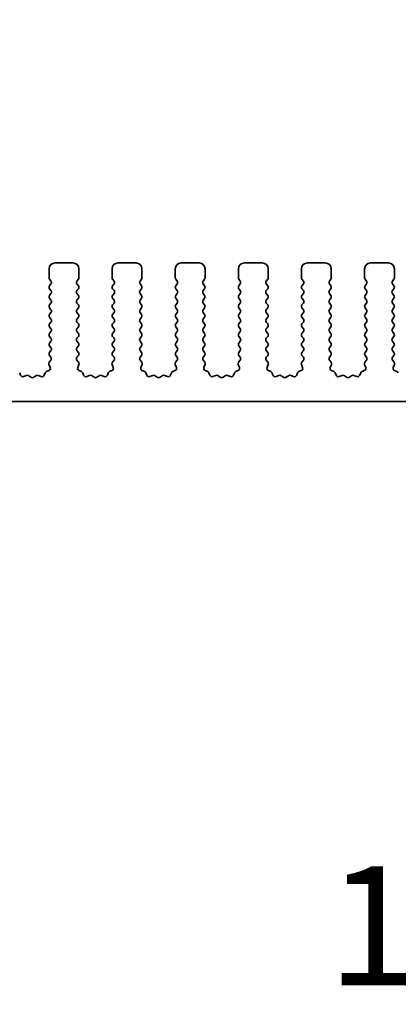
# Model space of a CAD drawing. Units: millimetres. Extents: x 0 to 5709, y 0 to 1124.
# Drawn here: x 2739 to 2771, y 556 to 639 of the extents above; entities that cross this region are included whole.
import ezdxf

# ---------------------------------------------------------------- set-up
doc = ezdxf.new("R2010")
doc.units = ezdxf.units.MM
doc.header["$LTSCALE"] = 2
doc.layers.get('Defpoints').update_dxf_attribs({"lineweight": 25})
for name, color, linetype, lineweight in [('Dimension (ISO)', 7, 'Continuous', 18), ('Dimension (ISO) @ 1', 7, 'Continuous', 18), ('Visible (ISO)', 7, 'Continuous', 35)]:
    doc.layers.add(name, color=color, linetype=linetype, lineweight=lineweight)
doc.styles.add('Note Text (TK)', font='MS PGothic.ttf')
doc.dimstyles.new('Default - Method 1b (TK)', dxfattribs={"dimscale": 2, "dimtxt": 2.5, "dimasz": 2.5, "dimexe": 1, "dimexo": 1.5, "dimgap": 1, "dimtad": 1, "dimrnd": 1e-08, "dimdsep": 46, "dimtxsty": 'Note Text (TK)', "dimcen": 0.09, "dimdle": 5, "dimclrd": 100, "dimclre": 100, "dimclrt": 7, "dimadec": 1, "dimazin": 1, "dimtfac": 1, "dimtmove": 0, "dimatfit": 3, "dimfxl": 1, "dimtolj": 1, "dimlwd": -1, "dimlwe": -1, "dimarcsym": 0})

# ---------------------------------------------------------------- blocks, each defined once
blk = doc.blocks.new('*D38')
at = {"layer": 'Defpoints', "color": 0}
for p in [(2872.598, 687.391), (2687.598, 611.391), (2872.598, 611.391)]:
    blk.add_point(p, dxfattribs=at)
at = {"layer": 'Dimension (ISO)', "color": 100}
for p, q in [((2687.598, 617.391), (2687.598, 691.391)), ((2872.598, 617.391), (2872.598, 691.391)), ((2697.598, 687.391), (2862.598, 687.391))]:
    blk.add_line(p, q, dxfattribs=at)
for points in [[(2697.598, 689.058), (2697.598, 685.725), (2687.598, 687.391)], [(2862.598, 689.058), (2862.598, 685.725), (2872.598, 687.391)]]:
    blk.add_solid(points, dxfattribs=at)
at = {"layer": 'Dimension (ISO)', "color": 7, "insert": (2770.325, 696.391), "char_height": 10, "attachment_point": 4, "style": 'Note Text (TK)'}
blk.add_mtext('\\A1;185', dxfattribs=at)
blk = doc.blocks.new('*D39')
at = {"layer": 'Defpoints', "color": 0}
for p in [(2693.598, 644.054), (2693.598, 624.054), (2866.598, 624.054)]:
    blk.add_point(p, dxfattribs=at)
at = {"layer": 'Dimension (ISO)', "color": 100}
for p, q in [((2693.598, 630.054), (2693.598, 648.054)), ((2866.598, 630.054), (2866.598, 648.054)), ((2856.598, 644.054), (2703.598, 644.054))]:
    blk.add_line(p, q, dxfattribs=at)
for points in [[(2703.598, 645.721), (2703.598, 642.387), (2693.598, 644.054)], [(2856.598, 645.721), (2856.598, 642.387), (2866.598, 644.054)]]:
    blk.add_solid(points, dxfattribs=at)
at = {"layer": 'Dimension (ISO)', "color": 7, "insert": (2770.325, 653.054), "char_height": 10, "attachment_point": 4, "style": 'Note Text (TK)'}
blk.add_mtext('\\A1;173', dxfattribs=at)
blk = doc.blocks.new('_DotSmall')
at = {"color": 0, "linetype": 'ByBlock', "const_width": 0.5}
blk.add_lwpolyline([(-0.0625, 0, 1), (0.0625, 0, 1)], format="xyb", close=True, dxfattribs=at)
blk = doc.blocks.new('*D43')
at = {"layer": 'Defpoints', "color": 0}
for p in [(2709.898, 601.579), (2850.298, 601.579), (2850.298, 553.579)]:
    blk.add_point(p, dxfattribs=at)
at = {"layer": 'Dimension (ISO)', "color": 100}
for p, q in [((2709.898, 595.579), (2709.898, 549.579)), ((2850.298, 595.579), (2850.298, 549.579)), ((2709.898, 553.579), (2850.298, 553.579))]:
    blk.add_line(p, q, dxfattribs=at)
at = {"layer": 'Dimension (ISO)', "color": 100, "xscale": 10, "yscale": 10, "zscale": 10, "rotation": 180}
blk.add_blockref('_DotSmall', (2709.898, 553.579), dxfattribs=at)
at = {"layer": 'Dimension (ISO)', "color": 100, "xscale": 10, "yscale": 10, "zscale": 10}
blk.add_blockref('_DotSmall', (2850.298, 553.579), dxfattribs=at)
at = {"layer": 'Dimension (ISO)', "color": 7, "insert": (2765.109, 562.579), "char_height": 10, "attachment_point": 4, "style": 'Note Text (TK)'}
blk.add_mtext('\\A1;140.4', dxfattribs=at)
blk = doc.blocks.new('*D45')
at = {"layer": 'Defpoints', "color": 0}
for p in [(2705.598, 591.279), (2854.598, 591.279), (2854.598, 515.279)]:
    blk.add_point(p, dxfattribs=at)
at = {"layer": 'Dimension (ISO)', "color": 100}
for p, q in [((2705.598, 585.279), (2705.598, 511.279)), ((2854.598, 585.279), (2854.598, 511.279)), ((2715.598, 515.279), (2844.598, 515.279))]:
    blk.add_line(p, q, dxfattribs=at)
for points in [[(2715.598, 516.946), (2715.598, 513.612), (2705.598, 515.279)], [(2844.598, 516.946), (2844.598, 513.612), (2854.598, 515.279)]]:
    blk.add_solid(points, dxfattribs=at)
at = {"layer": 'Dimension (ISO)', "color": 7, "insert": (2770.354, 524.279), "char_height": 10, "attachment_point": 4, "style": 'Note Text (TK)'}
blk.add_mtext('\\A1;149', dxfattribs=at)

msp = doc.modelspace()

# ---------------------------------------------------------------- linework, layer by layer
at = {"layer": 'Visible (ISO)'}
for p, q in [((2741.7479, 616.9789), (2741.7479, 617.7289)), ((2742.2479, 618.2289), (2743.7479, 618.2289)), ((2744.2479, 617.7289), (2744.2479, 616.9789)), ((2747.0479, 616.9789), (2747.0479, 617.7289)), ((2747.5479, 618.2289), (2749.0479, 618.2289)), ((2749.5479, 617.7289), (2749.5479, 616.9789)), ((2752.3479, 616.9789), (2752.3479, 617.7289)), ((2752.8479, 618.2289), (2754.3479, 618.2289)), ((2754.8479, 617.7289), (2754.8479, 616.9789)), ((2757.6479, 616.9789), (2757.6479, 617.7289)), ((2758.1479, 618.2289), (2759.6479, 618.2289)), ((2760.1479, 617.7289), (2760.1479, 616.9789)), ((2762.9479, 616.9789), (2762.9479, 617.7289)), ((2763.4479, 618.2289), (2764.9479, 618.2289)), ((2765.4479, 617.7289), (2765.4479, 616.9789)), ((2768.2479, 616.9789), (2768.2479, 617.7289)), ((2768.7479, 618.2289), (2770.2479, 618.2289)), ((2770.7479, 617.7289), (2770.7479, 616.9789)), ((2741.9079, 616.6989), (2741.7879, 616.8589)), ((2744.2079, 616.8589), (2744.0879, 616.6989)), ((2747.2079, 616.6989), (2747.0879, 616.8589)), ((2749.5079, 616.8589), (2749.3879, 616.6989)), ((2752.5079, 616.6989), (2752.3879, 616.8589)), ((2754.8079, 616.8589), (2754.6879, 616.6989)), ((2757.8079, 616.6989), (2757.6879, 616.8589)), ((2760.1079, 616.8589), (2759.9879, 616.6989)), ((2763.1079, 616.6989), (2762.9879, 616.8589)), ((2765.4079, 616.8589), (2765.2879, 616.6989)), ((2768.4079, 616.6989), (2768.2879, 616.8589)), ((2770.7079, 616.8589), (2770.5879, 616.6989)), ((2741.7879, 616.2989), (2741.9079, 616.4589)), ((2741.9079, 615.8989), (2741.7879, 616.0589)), ((2744.0879, 616.4589), (2744.2079, 616.2989)), ((2744.2079, 616.0589), (2744.0879, 615.8989)), ((2747.0879, 616.2989), (2747.2079, 616.4589)), ((2747.2079, 615.8989), (2747.0879, 616.0589)), ((2749.3879, 616.4589), (2749.5079, 616.2989)), ((2749.5079, 616.0589), (2749.3879, 615.8989)), ((2752.3879, 616.2989), (2752.5079, 616.4589)), ((2752.5079, 615.8989), (2752.3879, 616.0589)), ((2754.6879, 616.4589), (2754.8079, 616.2989)), ((2754.8079, 616.0589), (2754.6879, 615.8989)), ((2757.6879, 616.2989), (2757.8079, 616.4589)), ((2757.8079, 615.8989), (2757.6879, 616.0589)), ((2759.9879, 616.4589), (2760.1079, 616.2989)), ((2760.1079, 616.0589), (2759.9879, 615.8989)), ((2762.9879, 616.2989), (2763.1079, 616.4589)), ((2763.1079, 615.8989), (2762.9879, 616.0589)), ((2765.2879, 616.4589), (2765.4079, 616.2989)), ((2765.4079, 616.0589), (2765.2879, 615.8989)), ((2768.2879, 616.2989), (2768.4079, 616.4589)), ((2768.4079, 615.8989), (2768.2879, 616.0589)), ((2770.5879, 616.4589), (2770.7079, 616.2989)), ((2770.7079, 616.0589), (2770.5879, 615.8989)), ((2741.7879, 615.4989), (2741.9079, 615.6589)), ((2741.9079, 615.0989), (2741.7879, 615.2589)), ((2744.0879, 615.6589), (2744.2079, 615.4989)), ((2744.2079, 615.2589), (2744.0879, 615.0989)), ((2747.0879, 615.4989), (2747.2079, 615.6589)), ((2747.2079, 615.0989), (2747.0879, 615.2589)), ((2749.3879, 615.6589), (2749.5079, 615.4989)), ((2749.5079, 615.2589), (2749.3879, 615.0989)), ((2752.3879, 615.4989), (2752.5079, 615.6589)), ((2752.5079, 615.0989), (2752.3879, 615.2589)), ((2754.6879, 615.6589), (2754.8079, 615.4989)), ((2754.8079, 615.2589), (2754.6879, 615.0989)), ((2757.6879, 615.4989), (2757.8079, 615.6589)), ((2757.8079, 615.0989), (2757.6879, 615.2589)), ((2759.9879, 615.6589), (2760.1079, 615.4989)), ((2760.1079, 615.2589), (2759.9879, 615.0989)), ((2762.9879, 615.4989), (2763.1079, 615.6589)), ((2763.1079, 615.0989), (2762.9879, 615.2589)), ((2765.2879, 615.6589), (2765.4079, 615.4989)), ((2765.4079, 615.2589), (2765.2879, 615.0989)), ((2768.2879, 615.4989), (2768.4079, 615.6589)), ((2768.4079, 615.0989), (2768.2879, 615.2589)), ((2770.5879, 615.6589), (2770.7079, 615.4989)), ((2770.7079, 615.2589), (2770.5879, 615.0989)), ((2741.7879, 614.6989), (2741.9079, 614.8589)), ((2741.9079, 614.2989), (2741.7879, 614.4589)), ((2744.0879, 614.8589), (2744.2079, 614.6989)), ((2744.2079, 614.4589), (2744.0879, 614.2989)), ((2747.0879, 614.6989), (2747.2079, 614.8589)), ((2747.2079, 614.2989), (2747.0879, 614.4589)), ((2749.3879, 614.8589), (2749.5079, 614.6989)), ((2749.5079, 614.4589), (2749.3879, 614.2989)), ((2752.3879, 614.6989), (2752.5079, 614.8589)), ((2752.5079, 614.2989), (2752.3879, 614.4589)), ((2754.6879, 614.8589), (2754.8079, 614.6989)), ((2754.8079, 614.4589), (2754.6879, 614.2989)), ((2757.6879, 614.6989), (2757.8079, 614.8589)), ((2757.8079, 614.2989), (2757.6879, 614.4589)), ((2759.9879, 614.8589), (2760.1079, 614.6989)), ((2760.1079, 614.4589), (2759.9879, 614.2989)), ((2762.9879, 614.6989), (2763.1079, 614.8589)), ((2763.1079, 614.2989), (2762.9879, 614.4589)), ((2765.2879, 614.8589), (2765.4079, 614.6989)), ((2765.4079, 614.4589), (2765.2879, 614.2989)), ((2768.2879, 614.6989), (2768.4079, 614.8589)), ((2768.4079, 614.2989), (2768.2879, 614.4589)), ((2770.5879, 614.8589), (2770.7079, 614.6989)), ((2770.7079, 614.4589), (2770.5879, 614.2989)), ((2741.7879, 613.8989), (2741.9079, 614.0589)), ((2741.9079, 613.4989), (2741.7879, 613.6589)), ((2744.0879, 614.0589), (2744.2079, 613.8989)), ((2744.2079, 613.6589), (2744.0879, 613.4989)), ((2747.0879, 613.8989), (2747.2079, 614.0589)), ((2747.2079, 613.4989), (2747.0879, 613.6589)), ((2749.3879, 614.0589), (2749.5079, 613.8989)), ((2749.5079, 613.6589), (2749.3879, 613.4989)), ((2752.3879, 613.8989), (2752.5079, 614.0589)), ((2752.5079, 613.4989), (2752.3879, 613.6589)), ((2754.6879, 614.0589), (2754.8079, 613.8989)), ((2754.8079, 613.6589), (2754.6879, 613.4989)), ((2757.6879, 613.8989), (2757.8079, 614.0589)), ((2757.8079, 613.4989), (2757.6879, 613.6589)), ((2759.9879, 614.0589), (2760.1079, 613.8989)), ((2760.1079, 613.6589), (2759.9879, 613.4989)), ((2762.9879, 613.8989), (2763.1079, 614.0589)), ((2763.1079, 613.4989), (2762.9879, 613.6589)), ((2765.2879, 614.0589), (2765.4079, 613.8989)), ((2765.4079, 613.6589), (2765.2879, 613.4989)), ((2768.2879, 613.8989), (2768.4079, 614.0589)), ((2768.4079, 613.4989), (2768.2879, 613.6589)), ((2770.5879, 614.0589), (2770.7079, 613.8989)), ((2770.7079, 613.6589), (2770.5879, 613.4989)), ((2741.7879, 613.0989), (2741.9079, 613.2589)), ((2741.9079, 612.6989), (2741.7879, 612.8589)), ((2744.0879, 613.2589), (2744.2079, 613.0989)), ((2744.2079, 612.8589), (2744.0879, 612.6989)), ((2747.0879, 613.0989), (2747.2079, 613.2589)), ((2747.2079, 612.6989), (2747.0879, 612.8589)), ((2749.3879, 613.2589), (2749.5079, 613.0989)), ((2749.5079, 612.8589), (2749.3879, 612.6989)), ((2752.3879, 613.0989), (2752.5079, 613.2589)), ((2752.5079, 612.6989), (2752.3879, 612.8589)), ((2754.6879, 613.2589), (2754.8079, 613.0989)), ((2754.8079, 612.8589), (2754.6879, 612.6989)), ((2757.6879, 613.0989), (2757.8079, 613.2589)), ((2757.8079, 612.6989), (2757.6879, 612.8589)), ((2759.9879, 613.2589), (2760.1079, 613.0989)), ((2760.1079, 612.8589), (2759.9879, 612.6989)), ((2762.9879, 613.0989), (2763.1079, 613.2589)), ((2763.1079, 612.6989), (2762.9879, 612.8589)), ((2765.2879, 613.2589), (2765.4079, 613.0989)), ((2765.4079, 612.8589), (2765.2879, 612.6989)), ((2768.2879, 613.0989), (2768.4079, 613.2589)), ((2768.4079, 612.6989), (2768.2879, 612.8589)), ((2770.5879, 613.2589), (2770.7079, 613.0989)), ((2770.7079, 612.8589), (2770.5879, 612.6989)), ((2741.7879, 612.2989), (2741.9079, 612.4589)), ((2741.9079, 611.8989), (2741.7879, 612.0589)), ((2744.0879, 612.4589), (2744.2079, 612.2989)), ((2744.2079, 612.0589), (2744.0879, 611.8989)), ((2747.0879, 612.2989), (2747.2079, 612.4589)), ((2747.2079, 611.8989), (2747.0879, 612.0589)), ((2749.3879, 612.4589), (2749.5079, 612.2989)), ((2749.5079, 612.0589), (2749.3879, 611.8989)), ((2752.3879, 612.2989), (2752.5079, 612.4589)), ((2752.5079, 611.8989), (2752.3879, 612.0589)), ((2754.6879, 612.4589), (2754.8079, 612.2989)), ((2754.8079, 612.0589), (2754.6879, 611.8989)), ((2757.6879, 612.2989), (2757.8079, 612.4589)), ((2757.8079, 611.8989), (2757.6879, 612.0589)), ((2759.9879, 612.4589), (2760.1079, 612.2989)), ((2760.1079, 612.0589), (2759.9879, 611.8989)), ((2762.9879, 612.2989), (2763.1079, 612.4589)), ((2763.1079, 611.8989), (2762.9879, 612.0589)), ((2765.2879, 612.4589), (2765.4079, 612.2989)), ((2765.4079, 612.0589), (2765.2879, 611.8989)), ((2768.2879, 612.2989), (2768.4079, 612.4589)), ((2768.4079, 611.8989), (2768.2879, 612.0589)), ((2770.5879, 612.4589), (2770.7079, 612.2989)), ((2770.7079, 612.0589), (2770.5879, 611.8989)), ((2741.7879, 611.4989), (2741.9079, 611.6589)), ((2741.9079, 611.0989), (2741.7879, 611.2589)), ((2744.0879, 611.6589), (2744.2079, 611.4989)), ((2744.2079, 611.2589), (2744.0879, 611.0989)), ((2747.0879, 611.4989), (2747.2079, 611.6589)), ((2747.2079, 611.0989), (2747.0879, 611.2589)), ((2749.3879, 611.6589), (2749.5079, 611.4989)), ((2749.5079, 611.2589), (2749.3879, 611.0989)), ((2752.3879, 611.4989), (2752.5079, 611.6589)), ((2752.5079, 611.0989), (2752.3879, 611.2589)), ((2754.6879, 611.6589), (2754.8079, 611.4989)), ((2754.8079, 611.2589), (2754.6879, 611.0989)), ((2757.6879, 611.4989), (2757.8079, 611.6589)), ((2757.8079, 611.0989), (2757.6879, 611.2589)), ((2759.9879, 611.6589), (2760.1079, 611.4989)), ((2760.1079, 611.2589), (2759.9879, 611.0989)), ((2762.9879, 611.4989), (2763.1079, 611.6589)), ((2763.1079, 611.0989), (2762.9879, 611.2589)), ((2765.2879, 611.6589), (2765.4079, 611.4989)), ((2765.4079, 611.2589), (2765.2879, 611.0989)), ((2768.2879, 611.4989), (2768.4079, 611.6589)), ((2768.4079, 611.0989), (2768.2879, 611.2589)), ((2770.5879, 611.6589), (2770.7079, 611.4989)), ((2770.7079, 611.2589), (2770.5879, 611.0989)), ((2741.7685, 609.8841), (2741.904, 610.0583)), ((2741.7879, 610.6989), (2741.9079, 610.8589)), ((2741.9062, 610.3011), (2741.7879, 610.4589)), ((2744.0879, 610.8589), (2744.2079, 610.6989)), ((2744.2079, 610.4589), (2744.0895, 610.3011)), ((2744.0917, 610.0583), (2744.2272, 609.8841)), ((2747.0685, 609.8841), (2747.204, 610.0583)), ((2747.0879, 610.6989), (2747.2079, 610.8589)), ((2747.2062, 610.3011), (2747.0879, 610.4589)), ((2749.3879, 610.8589), (2749.5079, 610.6989)), ((2749.5079, 610.4589), (2749.3895, 610.3011)), ((2749.3917, 610.0583), (2749.5272, 609.8841)), ((2752.3685, 609.8841), (2752.504, 610.0583)), ((2752.3879, 610.6989), (2752.5079, 610.8589)), ((2752.5062, 610.3011), (2752.3879, 610.4589)), ((2754.6879, 610.8589), (2754.8079, 610.6989)), ((2754.8079, 610.4589), (2754.6895, 610.3011)), ((2754.6917, 610.0583), (2754.8272, 609.8841)), ((2757.6685, 609.8841), (2757.804, 610.0583)), ((2757.6879, 610.6989), (2757.8079, 610.8589)), ((2757.8062, 610.3011), (2757.6879, 610.4589)), ((2759.9879, 610.8589), (2760.1079, 610.6989)), ((2760.1079, 610.4589), (2759.9895, 610.3011)), ((2759.9917, 610.0583), (2760.1272, 609.8841)), ((2762.9685, 609.8841), (2763.104, 610.0583)), ((2762.9879, 610.6989), (2763.1079, 610.8589)), ((2763.1062, 610.3011), (2762.9879, 610.4589)), ((2765.2879, 610.8589), (2765.4079, 610.6989)), ((2765.4079, 610.4589), (2765.2895, 610.3011)), ((2765.2917, 610.0583), (2765.4272, 609.8841)), ((2768.2685, 609.8841), (2768.404, 610.0583)), ((2768.2879, 610.6989), (2768.4079, 610.8589)), ((2768.4062, 610.3011), (2768.2879, 610.4589)), ((2770.5879, 610.8589), (2770.7079, 610.6989)), ((2770.7079, 610.4589), (2770.5895, 610.3011)), ((2770.5917, 610.0583), (2770.7272, 609.8841)), ((2741.8391, 609.4425), (2741.7408, 609.6866)), ((2744.2549, 609.6866), (2744.1566, 609.4425)), ((2747.1391, 609.4425), (2747.0408, 609.6866)), ((2749.5549, 609.6866), (2749.4566, 609.4425)), ((2752.4391, 609.4425), (2752.3408, 609.6866)), ((2754.8549, 609.6866), (2754.7566, 609.4425)), ((2757.7391, 609.4425), (2757.6408, 609.6866)), ((2760.1549, 609.6866), (2760.0566, 609.4425)), ((2763.0391, 609.4425), (2762.9408, 609.6866)), ((2765.4549, 609.6866), (2765.3566, 609.4425)), ((2768.3391, 609.4425), (2768.2408, 609.6866)), ((2770.7549, 609.6866), (2770.6566, 609.4425)), ((2739.2787, 608.9924), (2739.3493, 608.8033)), ((2739.6114, 608.6877), (2739.8555, 608.786)), ((2740.053, 608.7583), (2740.225, 608.6245)), ((2740.4707, 608.6245), (2740.6427, 608.7583)), ((2740.8402, 608.786), (2741.0843, 608.6877)), ((2741.3464, 608.8033), (2741.417, 608.9924)), ((2741.5344, 609.1098), (2741.7235, 609.1804)), ((2744.2722, 609.1804), (2744.4613, 609.1098)), ((2744.5787, 608.9924), (2744.6493, 608.8033)), ((2744.9114, 608.6877), (2745.1555, 608.786)), ((2745.353, 608.7583), (2745.525, 608.6245)), ((2745.7707, 608.6245), (2745.9427, 608.7583)), ((2746.1402, 608.786), (2746.3843, 608.6877)), ((2746.6464, 608.8033), (2746.717, 608.9924)), ((2746.8344, 609.1098), (2747.0235, 609.1804)), ((2749.5722, 609.1804), (2749.7613, 609.1098)), ((2749.8787, 608.9924), (2749.9493, 608.8033)), ((2750.2114, 608.6877), (2750.4555, 608.786)), ((2750.653, 608.7583), (2750.825, 608.6245)), ((2751.0707, 608.6245), (2751.2427, 608.7583)), ((2751.4402, 608.786), (2751.6843, 608.6877)), ((2751.9464, 608.8033), (2752.017, 608.9924)), ((2752.1344, 609.1098), (2752.3235, 609.1804)), ((2754.8722, 609.1804), (2755.0613, 609.1098)), ((2755.1787, 608.9924), (2755.2493, 608.8033)), ((2755.5114, 608.6877), (2755.7555, 608.786)), ((2755.953, 608.7583), (2756.125, 608.6245)), ((2756.3707, 608.6245), (2756.5427, 608.7583)), ((2756.7402, 608.786), (2756.9843, 608.6877)), ((2757.2464, 608.8033), (2757.317, 608.9924)), ((2757.4344, 609.1098), (2757.6235, 609.1804)), ((2760.1722, 609.1804), (2760.3613, 609.1098)), ((2760.4787, 608.9924), (2760.5493, 608.8033)), ((2760.8114, 608.6877), (2761.0555, 608.786)), ((2761.253, 608.7583), (2761.425, 608.6245)), ((2761.6707, 608.6245), (2761.8427, 608.7583)), ((2762.0402, 608.786), (2762.2843, 608.6877)), ((2762.5464, 608.8033), (2762.617, 608.9924)), ((2762.7344, 609.1098), (2762.9235, 609.1804)), ((2765.4722, 609.1804), (2765.6613, 609.1098)), ((2765.7787, 608.9924), (2765.8493, 608.8033)), ((2766.1114, 608.6877), (2766.3555, 608.786)), ((2766.553, 608.7583), (2766.725, 608.6245)), ((2766.9707, 608.6245), (2767.1427, 608.7583)), ((2767.3402, 608.786), (2767.5843, 608.6877)), ((2767.8464, 608.8033), (2767.917, 608.9924)), ((2768.0344, 609.1098), (2768.2235, 609.1804)), ((2770.7722, 609.1804), (2770.9613, 609.1098)), ((2849.9979, 606.5789), (2710.1979, 606.5789))]:
    msp.add_line(p, q, dxfattribs=at)
for centre, radius, start, end in [((2742.2479, 617.7289), 0.5, 90, 180), ((2743.7479, 617.7289), 0.5, 0, 90), ((2747.5479, 617.7289), 0.5, 90, 180), ((2749.0479, 617.7289), 0.5, 0, 90), ((2752.8479, 617.7289), 0.5, 90, 180), ((2754.3479, 617.7289), 0.5, 0, 90), ((2758.1479, 617.7289), 0.5, 90, 180), ((2759.6479, 617.7289), 0.5, 0, 90), ((2763.4479, 617.7289), 0.5, 90, 180), ((2764.9479, 617.7289), 0.5, 0, 90), ((2768.7479, 617.7289), 0.5, 90, 180), ((2770.2479, 617.7289), 0.5, 0, 90), ((2741.9479, 616.9789), 0.2, 180, 216.869898), ((2741.7479, 616.5789), 0.2, 323.130102, 36.869898), ((2744.2479, 616.5789), 0.2, 143.130102, 216.869898), ((2744.0479, 616.9789), 0.2, 323.130102, 0), ((2747.2479, 616.9789), 0.2, 180, 216.869898), ((2747.0479, 616.5789), 0.2, 323.130102, 36.869898), ((2749.5479, 616.5789), 0.2, 143.130102, 216.869898), ((2749.3479, 616.9789), 0.2, 323.130102, 0), ((2752.5479, 616.9789), 0.2, 180, 216.869898), ((2752.3479, 616.5789), 0.2, 323.130102, 36.869898), ((2754.8479, 616.5789), 0.2, 143.130102, 216.869898), ((2754.6479, 616.9789), 0.2, 323.130102, 0), ((2757.8479, 616.9789), 0.2, 180, 216.869898), ((2757.6479, 616.5789), 0.2, 323.130102, 36.869898), ((2760.1479, 616.5789), 0.2, 143.130102, 216.869898), ((2759.9479, 616.9789), 0.2, 323.130102, 0), ((2763.1479, 616.9789), 0.2, 180, 216.869898), ((2762.9479, 616.5789), 0.2, 323.130102, 36.869898), ((2765.4479, 616.5789), 0.2, 143.130102, 216.869898), ((2765.2479, 616.9789), 0.2, 323.130102, 0), ((2768.4479, 616.9789), 0.2, 180, 216.869898), ((2768.2479, 616.5789), 0.2, 323.130102, 36.869898), ((2770.7479, 616.5789), 0.2, 143.130102, 216.869898), ((2770.5479, 616.9789), 0.2, 323.130102, 0), ((2741.9479, 616.1789), 0.2, 143.130102, 216.869898), ((2741.7479, 615.7789), 0.2, 323.130102, 36.869898), ((2744.2479, 615.7789), 0.2, 143.130102, 216.869898), ((2744.0479, 616.1789), 0.2, 323.130102, 36.869898), ((2747.2479, 616.1789), 0.2, 143.130102, 216.869898), ((2747.0479, 615.7789), 0.2, 323.130102, 36.869898), ((2749.5479, 615.7789), 0.2, 143.130102, 216.869898), ((2749.3479, 616.1789), 0.2, 323.130102, 36.869898), ((2752.5479, 616.1789), 0.2, 143.130102, 216.869898), ((2752.3479, 615.7789), 0.2, 323.130102, 36.869898), ((2754.8479, 615.7789), 0.2, 143.130102, 216.869898), ((2754.6479, 616.1789), 0.2, 323.130102, 36.869898), ((2757.8479, 616.1789), 0.2, 143.130102, 216.869898), ((2757.6479, 615.7789), 0.2, 323.130102, 36.869898), ((2760.1479, 615.7789), 0.2, 143.130102, 216.869898), ((2759.9479, 616.1789), 0.2, 323.130102, 36.869898), ((2763.1479, 616.1789), 0.2, 143.130102, 216.869898), ((2762.9479, 615.7789), 0.2, 323.130102, 36.869898), ((2765.4479, 615.7789), 0.2, 143.130102, 216.869898), ((2765.2479, 616.1789), 0.2, 323.130102, 36.869898), ((2768.4479, 616.1789), 0.2, 143.130102, 216.869898), ((2768.2479, 615.7789), 0.2, 323.130102, 36.869898), ((2770.7479, 615.7789), 0.2, 143.130102, 216.869898), ((2770.5479, 616.1789), 0.2, 323.130102, 36.869898), ((2741.9479, 615.3789), 0.2, 143.130102, 216.869898), ((2741.7479, 614.9789), 0.2, 323.130102, 36.869898), ((2744.2479, 614.9789), 0.2, 143.130102, 216.869898), ((2744.0479, 615.3789), 0.2, 323.130102, 36.869898), ((2747.2479, 615.3789), 0.2, 143.130102, 216.869898), ((2747.0479, 614.9789), 0.2, 323.130102, 36.869898), ((2749.5479, 614.9789), 0.2, 143.130102, 216.869898), ((2749.3479, 615.3789), 0.2, 323.130102, 36.869898), ((2752.5479, 615.3789), 0.2, 143.130102, 216.869898), ((2752.3479, 614.9789), 0.2, 323.130102, 36.869898), ((2754.8479, 614.9789), 0.2, 143.130102, 216.869898), ((2754.6479, 615.3789), 0.2, 323.130102, 36.869898), ((2757.8479, 615.3789), 0.2, 143.130102, 216.869898), ((2757.6479, 614.9789), 0.2, 323.130102, 36.869898), ((2760.1479, 614.9789), 0.2, 143.130102, 216.869898), ((2759.9479, 615.3789), 0.2, 323.130102, 36.869898), ((2763.1479, 615.3789), 0.2, 143.130102, 216.869898), ((2762.9479, 614.9789), 0.2, 323.130102, 36.869898), ((2765.4479, 614.9789), 0.2, 143.130102, 216.869898), ((2765.2479, 615.3789), 0.2, 323.130102, 36.869898), ((2768.4479, 615.3789), 0.2, 143.130102, 216.869898), ((2768.2479, 614.9789), 0.2, 323.130102, 36.869898), ((2770.7479, 614.9789), 0.2, 143.130102, 216.869898), ((2770.5479, 615.3789), 0.2, 323.130102, 36.869898), ((2741.9479, 614.5789), 0.2, 143.130102, 216.869898), ((2741.7479, 614.1789), 0.2, 323.130102, 36.869898), ((2744.2479, 614.1789), 0.2, 143.130102, 216.869898), ((2744.0479, 614.5789), 0.2, 323.130102, 36.869898), ((2747.2479, 614.5789), 0.2, 143.130102, 216.869898), ((2747.0479, 614.1789), 0.2, 323.130102, 36.869898), ((2749.5479, 614.1789), 0.2, 143.130102, 216.869898), ((2749.3479, 614.5789), 0.2, 323.130102, 36.869898), ((2752.5479, 614.5789), 0.2, 143.130102, 216.869898), ((2752.3479, 614.1789), 0.2, 323.130102, 36.869898), ((2754.8479, 614.1789), 0.2, 143.130102, 216.869898), ((2754.6479, 614.5789), 0.2, 323.130102, 36.869898), ((2757.8479, 614.5789), 0.2, 143.130102, 216.869898), ((2757.6479, 614.1789), 0.2, 323.130102, 36.869898), ((2760.1479, 614.1789), 0.2, 143.130102, 216.869898), ((2759.9479, 614.5789), 0.2, 323.130102, 36.869898), ((2763.1479, 614.5789), 0.2, 143.130102, 216.869898), ((2762.9479, 614.1789), 0.2, 323.130102, 36.869898), ((2765.4479, 614.1789), 0.2, 143.130102, 216.869898), ((2765.2479, 614.5789), 0.2, 323.130102, 36.869898), ((2768.4479, 614.5789), 0.2, 143.130102, 216.869898), ((2768.2479, 614.1789), 0.2, 323.130102, 36.869898), ((2770.7479, 614.1789), 0.2, 143.130102, 216.869898), ((2770.5479, 614.5789), 0.2, 323.130102, 36.869898), ((2741.9479, 613.7789), 0.2, 143.130102, 216.869898), ((2741.7479, 613.3789), 0.2, 323.130102, 36.869898), ((2744.2479, 613.3789), 0.2, 143.130102, 216.869898), ((2744.0479, 613.7789), 0.2, 323.130102, 36.869898), ((2747.2479, 613.7789), 0.2, 143.130102, 216.869898), ((2747.0479, 613.3789), 0.2, 323.130102, 36.869898), ((2749.5479, 613.3789), 0.2, 143.130102, 216.869898), ((2749.3479, 613.7789), 0.2, 323.130102, 36.869898), ((2752.5479, 613.7789), 0.2, 143.130102, 216.869898), ((2752.3479, 613.3789), 0.2, 323.130102, 36.869898), ((2754.8479, 613.3789), 0.2, 143.130102, 216.869898), ((2754.6479, 613.7789), 0.2, 323.130102, 36.869898), ((2757.8479, 613.7789), 0.2, 143.130102, 216.869898), ((2757.6479, 613.3789), 0.2, 323.130102, 36.869898), ((2760.1479, 613.3789), 0.2, 143.130102, 216.869898), ((2759.9479, 613.7789), 0.2, 323.130102, 36.869898), ((2763.1479, 613.7789), 0.2, 143.130102, 216.869898), ((2762.9479, 613.3789), 0.2, 323.130102, 36.869898), ((2765.4479, 613.3789), 0.2, 143.130102, 216.869898), ((2765.2479, 613.7789), 0.2, 323.130102, 36.869898), ((2768.4479, 613.7789), 0.2, 143.130102, 216.869898), ((2768.2479, 613.3789), 0.2, 323.130102, 36.869898), ((2770.7479, 613.3789), 0.2, 143.130102, 216.869898), ((2770.5479, 613.7789), 0.2, 323.130102, 36.869898), ((2741.9479, 612.9789), 0.2, 143.130102, 216.869898), ((2741.7479, 612.5789), 0.2, 323.130102, 36.869898), ((2744.2479, 612.5789), 0.2, 143.130102, 216.869898), ((2744.0479, 612.9789), 0.2, 323.130102, 36.869898), ((2747.2479, 612.9789), 0.2, 143.130102, 216.869898), ((2747.0479, 612.5789), 0.2, 323.130102, 36.869898), ((2749.5479, 612.5789), 0.2, 143.130102, 216.869898), ((2749.3479, 612.9789), 0.2, 323.130102, 36.869898), ((2752.5479, 612.9789), 0.2, 143.130102, 216.869898), ((2752.3479, 612.5789), 0.2, 323.130102, 36.869898), ((2754.8479, 612.5789), 0.2, 143.130102, 216.869898), ((2754.6479, 612.9789), 0.2, 323.130102, 36.869898), ((2757.8479, 612.9789), 0.2, 143.130102, 216.869898), ((2757.6479, 612.5789), 0.2, 323.130102, 36.869898), ((2760.1479, 612.5789), 0.2, 143.130102, 216.869898), ((2759.9479, 612.9789), 0.2, 323.130102, 36.869898), ((2763.1479, 612.9789), 0.2, 143.130102, 216.869898), ((2762.9479, 612.5789), 0.2, 323.130102, 36.869898), ((2765.4479, 612.5789), 0.2, 143.130102, 216.869898), ((2765.2479, 612.9789), 0.2, 323.130102, 36.869898), ((2768.4479, 612.9789), 0.2, 143.130102, 216.869898), ((2768.2479, 612.5789), 0.2, 323.130102, 36.869898), ((2770.7479, 612.5789), 0.2, 143.130102, 216.869898), ((2770.5479, 612.9789), 0.2, 323.130102, 36.869898), ((2741.9479, 612.1789), 0.2, 143.130102, 216.869898), ((2741.7479, 611.7789), 0.2, 323.130102, 36.869898), ((2744.2479, 611.7789), 0.2, 143.130102, 216.869898), ((2744.0479, 612.1789), 0.2, 323.130102, 36.869898), ((2747.2479, 612.1789), 0.2, 143.130102, 216.869898), ((2747.0479, 611.7789), 0.2, 323.130102, 36.869898), ((2749.5479, 611.7789), 0.2, 143.130102, 216.869898), ((2749.3479, 612.1789), 0.2, 323.130102, 36.869898), ((2752.5479, 612.1789), 0.2, 143.130102, 216.869898), ((2752.3479, 611.7789), 0.2, 323.130102, 36.869898), ((2754.8479, 611.7789), 0.2, 143.130102, 216.869898), ((2754.6479, 612.1789), 0.2, 323.130102, 36.869898), ((2757.8479, 612.1789), 0.2, 143.130102, 216.869898), ((2757.6479, 611.7789), 0.2, 323.130102, 36.869898), ((2760.1479, 611.7789), 0.2, 143.130102, 216.869898), ((2759.9479, 612.1789), 0.2, 323.130102, 36.869898), ((2763.1479, 612.1789), 0.2, 143.130102, 216.869898), ((2762.9479, 611.7789), 0.2, 323.130102, 36.869898), ((2765.4479, 611.7789), 0.2, 143.130102, 216.869898), ((2765.2479, 612.1789), 0.2, 323.130102, 36.869898), ((2768.4479, 612.1789), 0.2, 143.130102, 216.869898), ((2768.2479, 611.7789), 0.2, 323.130102, 36.869898), ((2770.7479, 611.7789), 0.2, 143.130102, 216.869898), ((2770.5479, 612.1789), 0.2, 323.130102, 36.869898), ((2741.9479, 611.3789), 0.2, 143.130102, 216.869898), ((2741.7479, 610.9789), 0.2, 323.130102, 36.869898), ((2744.2479, 610.9789), 0.2, 143.130102, 216.869898), ((2744.0479, 611.3789), 0.2, 323.130102, 36.869898), ((2747.2479, 611.3789), 0.2, 143.130102, 216.869898), ((2747.0479, 610.9789), 0.2, 323.130102, 36.869898), ((2749.5479, 610.9789), 0.2, 143.130102, 216.869898), ((2749.3479, 611.3789), 0.2, 323.130102, 36.869898), ((2752.5479, 611.3789), 0.2, 143.130102, 216.869898), ((2752.3479, 610.9789), 0.2, 323.130102, 36.869898), ((2754.8479, 610.9789), 0.2, 143.130102, 216.869898), ((2754.6479, 611.3789), 0.2, 323.130102, 36.869898), ((2757.8479, 611.3789), 0.2, 143.130102, 216.869898), ((2757.6479, 610.9789), 0.2, 323.130102, 36.869898), ((2760.1479, 610.9789), 0.2, 143.130102, 216.869898), ((2759.9479, 611.3789), 0.2, 323.130102, 36.869898), ((2763.1479, 611.3789), 0.2, 143.130102, 216.869898), ((2762.9479, 610.9789), 0.2, 323.130102, 36.869898), ((2765.4479, 610.9789), 0.2, 143.130102, 216.869898), ((2765.2479, 611.3789), 0.2, 323.130102, 36.869898), ((2768.4479, 611.3789), 0.2, 143.130102, 216.869898), ((2768.2479, 610.9789), 0.2, 323.130102, 36.869898), ((2770.7479, 610.9789), 0.2, 143.130102, 216.869898), ((2770.5479, 611.3789), 0.2, 323.130102, 36.869898), ((2741.9479, 610.5789), 0.2, 143.130102, 216.869898), ((2741.7462, 610.1811), 0.2, 322.118188, 36.869898), ((2744.2495, 610.1811), 0.2, 143.130102, 217.881812), ((2744.0479, 610.5789), 0.2, 323.130102, 36.869898), ((2747.2479, 610.5789), 0.2, 143.130102, 216.869898), ((2747.0462, 610.1811), 0.2, 322.118188, 36.869898), ((2749.5495, 610.1811), 0.2, 143.130102, 217.881812), ((2749.3479, 610.5789), 0.2, 323.130102, 36.869898), ((2752.5479, 610.5789), 0.2, 143.130102, 216.869898), ((2752.3462, 610.1811), 0.2, 322.118188, 36.869898), ((2754.8495, 610.1811), 0.2, 143.130102, 217.881812), ((2754.6479, 610.5789), 0.2, 323.130102, 36.869898), ((2757.8479, 610.5789), 0.2, 143.130102, 216.869898), ((2757.6462, 610.1811), 0.2, 322.118188, 36.869898), ((2760.1495, 610.1811), 0.2, 143.130102, 217.881812), ((2759.9479, 610.5789), 0.2, 323.130102, 36.869898), ((2763.1479, 610.5789), 0.2, 143.130102, 216.869898), ((2762.9462, 610.1811), 0.2, 322.118188, 36.869898), ((2765.4495, 610.1811), 0.2, 143.130102, 217.881812), ((2765.2479, 610.5789), 0.2, 323.130102, 36.869898), ((2768.4479, 610.5789), 0.2, 143.130102, 216.869898), ((2768.2462, 610.1811), 0.2, 322.118188, 36.869898), ((2770.7495, 610.1811), 0.2, 143.130102, 217.881812), ((2770.5479, 610.5789), 0.2, 323.130102, 36.869898), ((2741.6536, 609.3678), 0.2, 290.469767, 21.930223), ((2741.9263, 609.7613), 0.2, 142.118188, 201.930223), ((2744.3421, 609.3678), 0.2, 158.069777, 249.530233), ((2744.0694, 609.7613), 0.2, 338.069777, 37.881812), ((2746.9536, 609.3678), 0.2, 290.469767, 21.930223), ((2747.2263, 609.7613), 0.2, 142.118188, 201.930223), ((2749.6421, 609.3678), 0.2, 158.069777, 249.530233), ((2749.3694, 609.7613), 0.2, 338.069777, 37.881812), ((2752.2536, 609.3678), 0.2, 290.469767, 21.930223), ((2752.5263, 609.7613), 0.2, 142.118188, 201.930223), ((2754.9421, 609.3678), 0.2, 158.069777, 249.530233), ((2754.6694, 609.7613), 0.2, 338.069777, 37.881812), ((2757.5536, 609.3678), 0.2, 290.469767, 21.930223), ((2757.8263, 609.7613), 0.2, 142.118188, 201.930223), ((2760.2421, 609.3678), 0.2, 158.069777, 249.530233), ((2759.9694, 609.7613), 0.2, 338.069777, 37.881812), ((2762.8536, 609.3678), 0.2, 290.469767, 21.930223), ((2763.1263, 609.7613), 0.2, 142.118188, 201.930223), ((2765.5421, 609.3678), 0.2, 158.069777, 249.530233), ((2765.2694, 609.7613), 0.2, 338.069777, 37.881812), ((2768.1536, 609.3678), 0.2, 290.469767, 21.930223), ((2768.4263, 609.7613), 0.2, 142.118188, 201.930223), ((2770.8421, 609.3678), 0.2, 158.069777, 249.530233), ((2770.5694, 609.7613), 0.2, 338.069777, 37.881812), ((2739.5367, 608.8732), 0.2, 200.469767, 291.930223), ((2739.9302, 608.6004), 0.2, 52.118188, 111.930223), ((2740.3479, 608.7823), 0.2, 232.118188, 307.881812), ((2740.7655, 608.6004), 0.2, 68.069777, 127.881812), ((2741.159, 608.8732), 0.2, 248.069777, 339.530233), ((2741.6043, 608.9224), 0.2, 110.469767, 159.530233), ((2744.3914, 608.9224), 0.2, 20.469767, 69.530233), ((2744.8367, 608.8732), 0.2, 200.469767, 291.930223), ((2745.2302, 608.6004), 0.2, 52.118188, 111.930223), ((2745.6479, 608.7823), 0.2, 232.118188, 307.881812), ((2746.0655, 608.6004), 0.2, 68.069777, 127.881812), ((2746.459, 608.8732), 0.2, 248.069777, 339.530233), ((2746.9043, 608.9224), 0.2, 110.469767, 159.530233), ((2749.6914, 608.9224), 0.2, 20.469767, 69.530233), ((2750.1367, 608.8732), 0.2, 200.469767, 291.930223), ((2750.5302, 608.6004), 0.2, 52.118188, 111.930223), ((2750.9479, 608.7823), 0.2, 232.118188, 307.881812), ((2751.3655, 608.6004), 0.2, 68.069777, 127.881812), ((2751.759, 608.8732), 0.2, 248.069777, 339.530233), ((2752.2043, 608.9224), 0.2, 110.469767, 159.530233), ((2754.9914, 608.9224), 0.2, 20.469767, 69.530233), ((2755.4367, 608.8732), 0.2, 200.469767, 291.930223), ((2755.8302, 608.6004), 0.2, 52.118188, 111.930223), ((2756.2479, 608.7823), 0.2, 232.118188, 307.881812), ((2756.6655, 608.6004), 0.2, 68.069777, 127.881812), ((2757.059, 608.8732), 0.2, 248.069777, 339.530233), ((2757.5043, 608.9224), 0.2, 110.469767, 159.530233), ((2760.2914, 608.9224), 0.2, 20.469767, 69.530233), ((2760.7367, 608.8732), 0.2, 200.469767, 291.930223), ((2761.1302, 608.6004), 0.2, 52.118188, 111.930223), ((2761.5479, 608.7823), 0.2, 232.118188, 307.881812), ((2761.9655, 608.6004), 0.2, 68.069777, 127.881812), ((2762.359, 608.8732), 0.2, 248.069777, 339.530233), ((2762.8043, 608.9224), 0.2, 110.469767, 159.530233), ((2765.5914, 608.9224), 0.2, 20.469767, 69.530233), ((2766.0367, 608.8732), 0.2, 200.469767, 291.930223), ((2766.4302, 608.6004), 0.2, 52.118188, 111.930223), ((2766.8479, 608.7823), 0.2, 232.118188, 307.881812), ((2767.2655, 608.6004), 0.2, 68.069777, 127.881812), ((2767.659, 608.8732), 0.2, 248.069777, 339.530233), ((2768.1043, 608.9224), 0.2, 110.469767, 159.530233), ((2770.8914, 608.9224), 0.2, 20.469767, 69.530233)]:
    msp.add_arc(centre, radius, start, end, dxfattribs=at)

# ---------------------------------------------------------------- dimensions: what is measured, and where the dimension line sits
at = {"layer": 'Dimension (ISO) @ 1', "color": 100}
dim = msp.add_linear_dim(base=(2872.5979, 687.3913), p1=(2687.5979, 611.3913), p2=(2872.5979, 611.3913), dimstyle='Default - Method 1b (TK)', override={"dimscale": 1, "dimtxt": 10, "dimasz": 10, "dimexe": 4, "dimexo": 6, "dimgap": 4, "dimdec": 2, "dimcen": 0.36, "dimtol": 0, "dimlim": 0, "dimtp": 0, "dimtm": 0, "dimtdec": 2, "dimtix": 0, "dimtofl": 0, "dimtmove": 0, "dimatfit": 1}, dxfattribs=at)
dim.commit()
dim.dimension.update_dxf_attribs({"geometry": '*D38', "text_midpoint": (2780.0979, 687.3913), "dimtype": 128})
for base, p1, p2, override, picture, middle in [((2693.5979, 644.0539), (2866.5979, 624.0539), (2693.5979, 624.0539), {"dimscale": 1, "dimtxt": 10, "dimasz": 10, "dimexe": 4, "dimexo": 6, "dimgap": 4, "dimdec": 2, "dimcen": 0.36, "dimtol": 0, "dimlim": 0, "dimtp": 0, "dimtm": 0, "dimtdec": 2, "dimtix": 0, "dimtofl": 0, "dimtmove": 0, "dimatfit": 1}, '*D39', (2780.0979, 644.0539)), ((2850.2979, 553.5789), (2709.8979, 601.5789), (2850.2979, 601.5789), {"dimscale": 1, "dimtxt": 10, "dimasz": 10, "dimexe": 4, "dimexo": 6, "dimgap": 4, "dimdec": 2, "dimblk1": 'DotSmall', "dimblk2": 'DotSmall', "dimsah": 1, "dimcen": 0.36, "dimdle": 0, "dimtol": 0, "dimlim": 0, "dimtp": 0, "dimtm": 0, "dimtdec": 2, "dimtix": 0, "dimtofl": 0, "dimtmove": 0, "dimatfit": 1}, '*D43', (2780.1379, 553.5789)), ((2854.5979, 515.2789), (2705.5979, 591.2789), (2854.5979, 591.2789), {"dimscale": 1, "dimtxt": 10, "dimasz": 10, "dimexe": 4, "dimexo": 6, "dimgap": 4, "dimdec": 2, "dimcen": 0.36, "dimtol": 0, "dimlim": 0, "dimtp": 0, "dimtm": 0, "dimtdec": 2, "dimtix": 0, "dimtofl": 0, "dimtmove": 0, "dimatfit": 1}, '*D45', (2780.0979, 515.2789))]:
    dim = msp.add_linear_dim(base=base, p1=p1, p2=p2, angle=180, dimstyle='Default - Method 1b (TK)', override=override, dxfattribs=at)
    dim.commit()
    dim.dimension.update_dxf_attribs({"geometry": picture, "text_midpoint": middle, "dimtype": 128})

doc.saveas('drawing.dxf')
